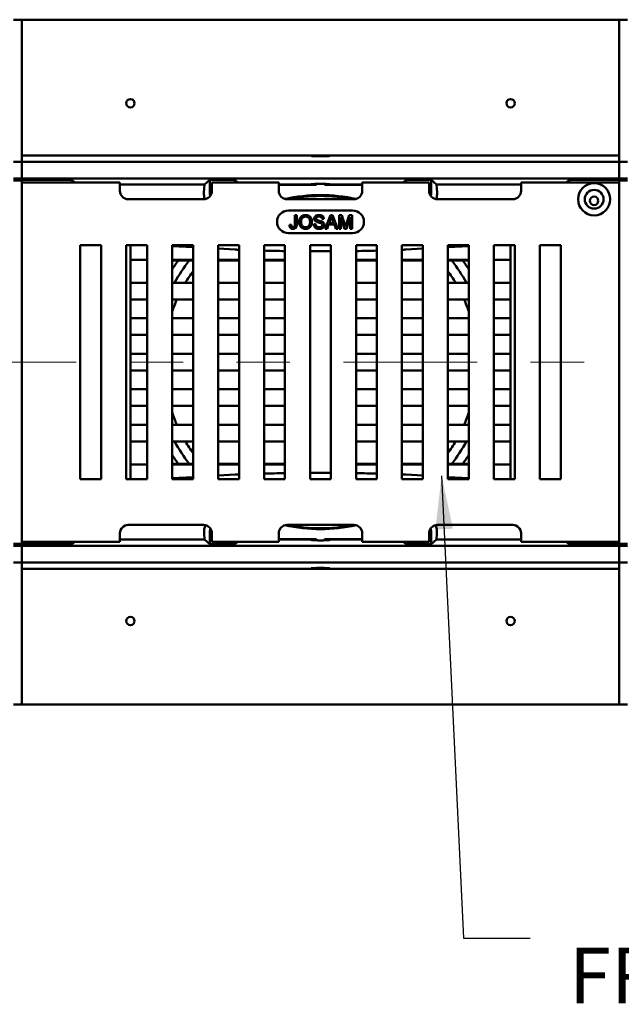
# Model space of a CAD drawing. Units: inches. Extents: x -4.2 to 8.4, y 0.1 to 10.9.
# Drawn here: x 3.6 to 4.7, y 6 to 7.8 of the extents above; entities that cross this region are included whole.
import ezdxf

# ---------------------------------------------------------------- set-up
doc = ezdxf.new("R2010")
doc.units = ezdxf.units.IN
doc.header["$MEASUREMENT"] = 0
doc.linetypes.add('PHANTOM', pattern=[0.5, 0.25, -0.05, 0.05, -0.05, 0.05, -0.05])
doc.layers.add('WALL', color=7, linetype='Continuous', lineweight=50)
doc.styles.add('SLDTEXTSTYLE0', font='TXT', dxfattribs={"width": 0.605})
doc.dimstyles.new('SLDDIMSTYLE4', dxfattribs={"dimtxt": 0.18, "dimasz": 0.1, "dimexe": 0, "dimexo": 0.0625, "dimgap": 0, "dimtad": 0, "dimtih": 1, "dimtoh": 1, "dimdec": 0, "dimrnd": 1e-09, "dimzin": 0, "dimdsep": 46, "dimlunit": 5, "dimtxsty": 'Standard', "dimsah": 1, "dimcen": 0.09, "dimadec": 0, "dimazin": 0, "dimtfac": 0.1, "dimtdec": 0, "dimtofl": 0, "dimtmove": 0, "dimatfit": 3, "dimfxl": 0, "dimfrac": 2, "dimtolj": 1, "dimtzin": 0, "dimarcsym": 0})

# ---------------------------------------------------------------- blocks, each defined once
blk = doc.blocks.new('SW_NOTE_0_14')
at = {"layer": 'WALL', "color": 0, "attachment_point": 2, "style": 'SLDTEXTSTYLE0'}
for s, insert, char_height in [('OUTLET GRATE', (0.7411, 0.1507), 0.104167), ('2', (1.4347, 0.0141), 0.0521), ('FREE AREA = 14.3 IN', (0.7272, -0.0177), 0.104167)]:
    blk.add_mtext(s, dxfattribs=dict(at, insert=insert, char_height=char_height))

msp = doc.modelspace()

# ---------------------------------------------------------------- linework, layer by layer
at = {"color": 7, "linetype": 'Continuous', "lineweight": 50}
for p, q in [((3.57507692, 7.80622046), (3.59070191, 7.80622046)), ((4.70788941, 7.80622046), (3.59070191, 7.80622046)), ((3.59070191, 7.80622046), (3.59070191, 7.56722399)), ((4.70788941, 7.80622046), (4.7235144, 7.80622046)), ((4.70788941, 7.80622046), (4.70788941, 7.56722399)), ((3.59070191, 7.79059551), (3.59070191, 7.56722399)), ((4.70788941, 7.79059551), (4.70788941, 7.56722399)), ((3.59070191, 7.56722399), (3.59070191, 7.55161612)), ((4.70788941, 7.55161612), (4.70788941, 7.56722399)), ((3.59070191, 7.54059549), (3.57507692, 7.54059549)), ((4.14929566, 7.55231425), (3.59070191, 7.55231425)), ((3.59070191, 7.55161612), (3.59070191, 7.54059549)), ((3.59070191, 7.54059549), (3.59070191, 7.50934548)), ((4.70788941, 7.54059549), (3.59070191, 7.54059549)), ((4.70788941, 7.55231425), (4.14929566, 7.55231425)), ((4.70788941, 7.55161612), (4.70788941, 7.54059549)), ((4.7235144, 7.54059549), (4.70788941, 7.54059549)), ((4.70788941, 7.54059549), (4.70788941, 7.50934548)), ((3.59070191, 7.50934548), (3.57507692, 7.50934548)), ((3.57507692, 7.50524392), (3.59070191, 7.50524392)), ((3.59070191, 7.50934548), (3.59070191, 7.50641581)), ((4.70788941, 7.50934548), (3.59070191, 7.50934548)), ((3.68445192, 7.50641581), (3.59070191, 7.50641581)), ((3.59070191, 7.50641581), (3.59070191, 7.501533)), ((3.59070191, 7.501533), (3.59070191, 6.82965798)), ((3.77429566, 7.501533), (3.59070191, 7.501533)), ((3.68445192, 7.50641581), (3.68991105, 7.501533)), ((3.68445192, 7.501533), (3.68445192, 7.50641581)), ((3.77429566, 7.48588656), (3.77429566, 7.501533)), ((3.93243795, 7.49762673), (3.77429566, 7.49762673)), ((3.93138383, 7.48297831), (3.93243795, 7.49762673)), ((3.93243795, 7.49762673), (3.94226441, 7.50641581)), ((3.98913942, 7.50641581), (3.94226441, 7.50641581)), ((3.94226441, 7.50641581), (3.94226441, 7.48297831)), ((4.07117066, 7.501533), (3.94617067, 7.501533)), ((3.94617067, 7.501533), (3.94617067, 7.48588656)), ((3.98913942, 7.50641581), (3.99459856, 7.501533)), ((3.98913942, 7.501533), (3.98913942, 7.50641581)), ((4.07117066, 7.48588656), (4.07117066, 7.501533)), ((4.14015967, 7.49762673), (4.07117066, 7.49762673)), ((4.22742066, 7.49762673), (4.15843165, 7.49762673)), ((4.35242065, 7.501533), (4.22742066, 7.501533)), ((4.22742066, 7.501533), (4.22742066, 7.48588656)), ((4.30399276, 7.501533), (4.3094519, 7.50641581)), ((4.35632691, 7.50641581), (4.3094519, 7.50641581)), ((4.3094519, 7.50641581), (4.3094519, 7.501533)), ((4.35242065, 7.48588656), (4.35242065, 7.501533)), ((4.35632691, 7.50641581), (4.36615337, 7.49762673)), ((4.35632691, 7.48297831), (4.35632691, 7.50641581)), ((4.52429566, 7.49762673), (4.36615337, 7.49762673)), ((4.36720749, 7.48297831), (4.36615337, 7.49762673)), ((4.70788941, 7.501533), (4.52429566, 7.501533)), ((4.52429566, 7.501533), (4.52429566, 7.48588656)), ((4.60868027, 7.501533), (4.6141394, 7.50641581)), ((4.70788941, 7.50641581), (4.6141394, 7.50641581)), ((4.6141394, 7.50641581), (4.6141394, 7.501533)), ((4.7235144, 7.50934548), (4.70788941, 7.50934548)), ((4.70788941, 7.50934548), (4.70788941, 7.50641581)), ((4.70788941, 7.501533), (4.70788941, 7.50641581)), ((4.70788941, 7.50524392), (4.7235144, 7.50524392)), ((4.70788941, 6.82965798), (4.70788941, 7.501533)), ((4.14154504, 7.4970533), (4.07117066, 7.4970533)), ((4.22742066, 7.4970533), (4.15704628, 7.4970533)), ((3.93056707, 7.47028299), (3.78989923, 7.47028299)), ((4.21181707, 7.47028299), (4.08677425, 7.47028299)), ((4.50869209, 7.47028299), (4.36802425, 7.47028299)), ((4.20929566, 7.4493455), (4.08929566, 7.4493455)), ((4.10126055, 7.42310237), (4.10126055, 7.44048657)), ((4.10126055, 7.44048657), (4.1048255, 7.44048657)), ((4.1048255, 7.44048657), (4.1048255, 7.42333025)), ((4.13658595, 7.42395816), (4.1401509, 7.42395816)), ((4.15570704, 7.43335667), (4.15214209, 7.43335667)), ((4.1577579, 7.41520783), (4.16779444, 7.44048657)), ((4.16807802, 7.43290091), (4.16549039, 7.42590268)), ((4.16549039, 7.42590268), (4.17411919, 7.42590268)), ((4.16779444, 7.44048657), (4.17181514, 7.44048657)), ((4.17411919, 7.42590268), (4.17166322, 7.43254644)), ((4.17181514, 7.44048657), (4.18185168, 7.41520783)), ((4.18390254, 7.41520783), (4.18390254, 7.44048657)), ((4.18390254, 7.44048657), (4.18926516, 7.44048657)), ((4.19417203, 7.41520783), (4.18746749, 7.43659753)), ((4.18746749, 7.43659753), (4.18746749, 7.41520783)), ((4.18926516, 7.44048657), (4.19491641, 7.4227479)), ((4.19729642, 7.42305173), (4.20289197, 7.44048657)), ((4.20464406, 7.43659753), (4.19789902, 7.41520783)), ((4.20289197, 7.44048657), (4.20820901, 7.44048657)), ((4.20464406, 7.41520783), (4.20464406, 7.43659753)), ((4.20820901, 7.44048657), (4.20820901, 7.41520783)), ((4.08929566, 7.40684549), (4.20929566, 7.40684549)), ((4.09121387, 7.42226178), (4.09477882, 7.42266182)), ((4.16154059, 7.41520783), (4.1577579, 7.41520783)), ((4.16441686, 7.4229859), (4.16154059, 7.41520783)), ((4.17519272, 7.4229859), (4.16441686, 7.4229859)), ((4.17806899, 7.41520783), (4.17519272, 7.4229859)), ((4.18185168, 7.41520783), (4.17806899, 7.41520783)), ((4.18746749, 7.41520783), (4.18390254, 7.41520783)), ((4.19789902, 7.41520783), (4.19417203, 7.41520783)), ((4.20820901, 7.41520783), (4.20464406, 7.41520783)), ((3.7391394, 7.38434549), (3.70007691, 7.38434549)), ((3.70007691, 7.38434549), (3.70007691, 6.94684549)), ((3.7391394, 6.94684549), (3.7391394, 7.38434549)), ((3.8250769, 7.38434549), (3.78601441, 7.38434549)), ((3.78601441, 7.38434549), (3.78601441, 6.94684549)), ((3.79382692, 7.35700175), (3.79382692, 7.38434549)), ((3.8250769, 6.94684549), (3.8250769, 7.38434549)), ((3.91101441, 7.38434549), (3.8719519, 7.38434549)), ((3.8719519, 7.38434549), (3.8719519, 6.94684549)), ((3.91101441, 7.38053411), (3.8719519, 7.38274288)), ((3.91101441, 6.94684549), (3.91101441, 7.38434549)), ((3.99695191, 7.38434549), (3.9578894, 7.38434549)), ((3.9578894, 7.38434549), (3.9578894, 6.94684549)), ((3.9897659, 7.3760811), (3.9578894, 7.37788356)), ((3.99695191, 6.94684549), (3.99695191, 7.38434549)), ((4.08288941, 7.38434549), (4.04382691, 7.38434549)), ((4.04382691, 7.38434549), (4.04382691, 6.94684549)), ((4.08288941, 6.94684549), (4.08288941, 7.38434549)), ((4.16882691, 7.38434549), (4.12976441, 7.38434549)), ((4.12976441, 7.38434549), (4.12976441, 6.94684549)), ((4.16882691, 6.94684549), (4.16882691, 7.38434549)), ((4.21570191, 7.38434549), (4.21570191, 6.94684549)), ((4.25476441, 7.38434549), (4.21570191, 7.38434549)), ((4.25476441, 6.94684549), (4.25476441, 7.38434549)), ((4.30163941, 7.38434549), (4.30163941, 6.94684549)), ((4.34070192, 7.38434549), (4.30163941, 7.38434549)), ((4.34070192, 7.37788356), (4.30882542, 7.3760811)), ((4.34070192, 6.94684549), (4.34070192, 7.38434549)), ((4.38757691, 7.38434549), (4.38757691, 6.94684549)), ((4.42663942, 7.38434549), (4.38757691, 7.38434549)), ((4.42663942, 7.38274288), (4.38757691, 7.38053411)), ((4.42663942, 6.94684549), (4.42663942, 7.38434549)), ((4.47351442, 7.38434549), (4.47351442, 6.94684549)), ((4.51257691, 7.38434549), (4.47351442, 7.38434549)), ((4.5047644, 7.35700175), (4.5047644, 7.38434549)), ((4.51257691, 6.94684549), (4.51257691, 7.38434549)), ((4.55945192, 7.38434549), (4.55945192, 6.94684549)), ((4.59851441, 7.38434549), (4.55945192, 7.38434549)), ((4.59851441, 6.94684549), (4.59851441, 7.38434549)), ((3.79382692, 7.35700175), (3.8250769, 7.35700175)), ((3.79382692, 7.31403299), (3.79382692, 7.35700175)), ((3.8719519, 7.35700175), (3.91101441, 7.35700175)), ((3.91101441, 7.35589142), (3.8719519, 7.35589142)), ((3.9578894, 7.35700175), (3.9897659, 7.35700175)), ((3.99695191, 7.35589142), (3.9578894, 7.35589142)), ((3.9897659, 7.35700175), (3.99695191, 7.35700175)), ((4.04382691, 7.35700175), (4.08288941, 7.35700175)), ((4.08288941, 7.35589142), (4.04382691, 7.35589142)), ((4.21570191, 7.35700175), (4.25476441, 7.35700175)), ((4.21570191, 7.35589142), (4.25476441, 7.35589142)), ((4.30163941, 7.35700175), (4.30882542, 7.35700175)), ((4.30163941, 7.35589142), (4.34070192, 7.35589142)), ((4.30882542, 7.35700175), (4.34070192, 7.35700175)), ((4.38757691, 7.35700175), (4.42663942, 7.35700175)), ((4.38757691, 7.35589142), (4.42663942, 7.35589142)), ((4.47351442, 7.35700175), (4.5047644, 7.35700175)), ((4.5047644, 7.35700175), (4.5047644, 7.31403299)), ((3.79382692, 7.28278299), (3.79382692, 7.31403299)), ((3.8250769, 7.31403299), (3.79382692, 7.31403299)), ((3.91101441, 7.31403299), (3.8719519, 7.31403299)), ((3.9897659, 7.31403299), (3.9578894, 7.31403299)), ((3.99695191, 7.31403299), (3.9897659, 7.31403299)), ((4.08288941, 7.31403299), (4.04382691, 7.31403299)), ((4.25476441, 7.31403299), (4.21570191, 7.31403299)), ((4.30882542, 7.31403299), (4.30163941, 7.31403299)), ((4.34070192, 7.31403299), (4.30882542, 7.31403299)), ((4.42663942, 7.31403299), (4.38757691, 7.31403299)), ((4.5047644, 7.31403299), (4.47351442, 7.31403299)), ((4.5047644, 7.28278299), (4.5047644, 7.31403299)), ((3.79382692, 7.28278299), (3.8250769, 7.28278299)), ((3.79382692, 7.24762674), (3.79382692, 7.28278299)), ((3.8719519, 7.28278299), (3.91101441, 7.28278299)), ((3.9578894, 7.28278299), (3.9897659, 7.28278299)), ((3.9897659, 7.28278299), (3.99695191, 7.28278299)), ((4.04382691, 7.28278299), (4.08288941, 7.28278299)), ((4.21570191, 7.28278299), (4.25476441, 7.28278299)), ((4.30163941, 7.28278299), (4.30882542, 7.28278299)), ((4.30882542, 7.28278299), (4.34070192, 7.28278299)), ((4.38757691, 7.28278299), (4.42663942, 7.28278299)), ((4.47351442, 7.28278299), (4.5047644, 7.28278299)), ((4.5047644, 7.28278299), (4.5047644, 7.24762674)), ((3.79382692, 7.21637674), (3.79382692, 7.24762674)), ((3.8250769, 7.24762674), (3.79382692, 7.24762674)), ((3.91101441, 7.24762674), (3.8719519, 7.24762674)), ((3.9897659, 7.24762674), (3.9578894, 7.24762674)), ((3.99695191, 7.24762674), (3.9897659, 7.24762674)), ((4.08288941, 7.24762674), (4.04382691, 7.24762674)), ((4.25476441, 7.24762674), (4.21570191, 7.24762674)), ((4.30882542, 7.24762674), (4.30163941, 7.24762674)), ((4.34070192, 7.24762674), (4.30882542, 7.24762674)), ((4.42663942, 7.24762674), (4.38757691, 7.24762674)), ((4.5047644, 7.24762674), (4.47351442, 7.24762674)), ((4.5047644, 7.21637674), (4.5047644, 7.24762674)), ((3.79382692, 7.21637674), (3.8250769, 7.21637674)), ((3.79382692, 7.18122049), (3.79382692, 7.21637674)), ((3.8719519, 7.21637674), (3.91101441, 7.21637674)), ((3.9578894, 7.21637674), (3.9897659, 7.21637674)), ((3.9897659, 7.21637674), (3.99695191, 7.21637674)), ((4.04382691, 7.21637674), (4.08288941, 7.21637674)), ((4.21570191, 7.21637674), (4.25476441, 7.21637674)), ((4.30163941, 7.21637674), (4.30882542, 7.21637674)), ((4.30882542, 7.21637674), (4.34070192, 7.21637674)), ((4.38757691, 7.21637674), (4.42663942, 7.21637674)), ((4.47351442, 7.21637674), (4.5047644, 7.21637674)), ((4.5047644, 7.21637674), (4.5047644, 7.18122049)), ((3.79382692, 7.14997049), (3.79382692, 7.18122049)), ((3.8250769, 7.18122049), (3.79382692, 7.18122049)), ((3.91101441, 7.18122049), (3.8719519, 7.18122049)), ((3.9897659, 7.18122049), (3.9578894, 7.18122049)), ((3.99695191, 7.18122049), (3.9897659, 7.18122049)), ((4.08288941, 7.18122049), (4.04382691, 7.18122049)), ((4.25476441, 7.18122049), (4.21570191, 7.18122049)), ((4.30882542, 7.18122049), (4.30163941, 7.18122049)), ((4.34070192, 7.18122049), (4.30882542, 7.18122049)), ((4.42663942, 7.18122049), (4.38757691, 7.18122049)), ((4.5047644, 7.18122049), (4.47351442, 7.18122049)), ((4.5047644, 7.14997049), (4.5047644, 7.18122049)), ((3.79382692, 7.14997049), (3.8250769, 7.14997049)), ((3.79382692, 7.11481424), (3.79382692, 7.14997049)), ((3.8719519, 7.14997049), (3.91101441, 7.14997049)), ((3.9578894, 7.14997049), (3.9897659, 7.14997049)), ((3.9897659, 7.14997049), (3.99695191, 7.14997049)), ((4.04382691, 7.14997049), (4.08288941, 7.14997049)), ((4.21570191, 7.14997049), (4.25476441, 7.14997049)), ((4.30163941, 7.14997049), (4.30882542, 7.14997049)), ((4.30882542, 7.14997049), (4.34070192, 7.14997049)), ((4.38757691, 7.14997049), (4.42663942, 7.14997049)), ((4.47351442, 7.14997049), (4.5047644, 7.14997049)), ((4.5047644, 7.14997049), (4.5047644, 7.11481424)), ((3.79382692, 7.08356424), (3.79382692, 7.11481424)), ((3.8250769, 7.11481424), (3.79382692, 7.11481424)), ((3.91101441, 7.11481424), (3.8719519, 7.11481424)), ((3.9897659, 7.11481424), (3.9578894, 7.11481424)), ((3.99695191, 7.11481424), (3.9897659, 7.11481424)), ((4.08288941, 7.11481424), (4.04382691, 7.11481424)), ((4.25476441, 7.11481424), (4.21570191, 7.11481424)), ((4.30882542, 7.11481424), (4.30163941, 7.11481424)), ((4.34070192, 7.11481424), (4.30882542, 7.11481424)), ((4.42663942, 7.11481424), (4.38757691, 7.11481424)), ((4.5047644, 7.11481424), (4.47351442, 7.11481424)), ((4.5047644, 7.08356424), (4.5047644, 7.11481424)), ((3.79382692, 7.08356424), (3.8250769, 7.08356424)), ((3.79382692, 7.04840799), (3.79382692, 7.08356424)), ((3.8719519, 7.08356424), (3.91101441, 7.08356424)), ((3.9578894, 7.08356424), (3.9897659, 7.08356424)), ((3.9897659, 7.08356424), (3.99695191, 7.08356424)), ((4.04382691, 7.08356424), (4.08288941, 7.08356424)), ((4.21570191, 7.08356424), (4.25476441, 7.08356424)), ((4.30163941, 7.08356424), (4.30882542, 7.08356424)), ((4.30882542, 7.08356424), (4.34070192, 7.08356424)), ((4.38757691, 7.08356424), (4.42663942, 7.08356424)), ((4.47351442, 7.08356424), (4.5047644, 7.08356424)), ((4.5047644, 7.08356424), (4.5047644, 7.04840799)), ((3.79382692, 7.01715799), (3.79382692, 7.04840799)), ((3.8250769, 7.04840799), (3.79382692, 7.04840799)), ((3.91101441, 7.04840799), (3.8719519, 7.04840799)), ((3.9897659, 7.04840799), (3.9578894, 7.04840799)), ((3.99695191, 7.04840799), (3.9897659, 7.04840799)), ((4.08288941, 7.04840799), (4.04382691, 7.04840799)), ((4.25476441, 7.04840799), (4.21570191, 7.04840799)), ((4.30882542, 7.04840799), (4.30163941, 7.04840799)), ((4.34070192, 7.04840799), (4.30882542, 7.04840799)), ((4.42663942, 7.04840799), (4.38757691, 7.04840799)), ((4.5047644, 7.04840799), (4.47351442, 7.04840799)), ((4.5047644, 7.01715799), (4.5047644, 7.04840799)), ((3.79382692, 7.01715799), (3.8250769, 7.01715799)), ((3.79382692, 6.97418923), (3.79382692, 7.01715799)), ((3.8719519, 7.01715799), (3.91101441, 7.01715799)), ((3.9578894, 7.01715799), (3.9897659, 7.01715799)), ((3.9897659, 7.01715799), (3.99695191, 7.01715799)), ((4.04382691, 7.01715799), (4.08288941, 7.01715799)), ((4.21570191, 7.01715799), (4.25476441, 7.01715799)), ((4.30163941, 7.01715799), (4.30882542, 7.01715799)), ((4.30882542, 7.01715799), (4.34070192, 7.01715799)), ((4.38757691, 7.01715799), (4.42663942, 7.01715799)), ((4.47351442, 7.01715799), (4.5047644, 7.01715799)), ((4.5047644, 7.01715799), (4.5047644, 6.97418923)), ((3.79382692, 6.94684549), (3.79382692, 6.97418923)), ((3.8250769, 6.97418923), (3.79382692, 6.97418923)), ((3.8719519, 6.97529956), (3.91101441, 6.97529956)), ((3.91101441, 6.97418923), (3.8719519, 6.97418923)), ((3.9578894, 6.97529956), (3.99695191, 6.97529956)), ((3.9897659, 6.97418923), (3.9578894, 6.97418923)), ((3.99695191, 6.97418923), (3.9897659, 6.97418923)), ((4.04382691, 6.97529956), (4.08288941, 6.97529956)), ((4.08288941, 6.97418923), (4.04382691, 6.97418923)), ((4.25476441, 6.97529956), (4.21570191, 6.97529956)), ((4.25476441, 6.97418923), (4.21570191, 6.97418923)), ((4.34070192, 6.97529956), (4.30163941, 6.97529956)), ((4.30882542, 6.97418923), (4.30163941, 6.97418923)), ((4.34070192, 6.97418923), (4.30882542, 6.97418923)), ((4.42663942, 6.97529956), (4.38757691, 6.97529956)), ((4.42663942, 6.97418923), (4.38757691, 6.97418923)), ((4.5047644, 6.97418923), (4.47351442, 6.97418923)), ((4.5047644, 6.94684549), (4.5047644, 6.97418923)), ((3.70007691, 6.94684549), (3.7391394, 6.94684549)), ((3.78601441, 6.94684549), (3.8250769, 6.94684549)), ((3.91101441, 6.95065687), (3.8719519, 6.9484481)), ((3.8719519, 6.94684549), (3.91101441, 6.94684549)), ((3.9897659, 6.95510988), (3.9578894, 6.95330742)), ((3.9578894, 6.94684549), (3.99695191, 6.94684549)), ((4.04382691, 6.94684549), (4.08288941, 6.94684549)), ((4.12976441, 6.94684549), (4.16882691, 6.94684549)), ((4.21570191, 6.94684549), (4.25476441, 6.94684549)), ((4.30163941, 6.94684549), (4.34070192, 6.94684549)), ((4.34070192, 6.95330742), (4.30882542, 6.95510988)), ((4.42663942, 6.9484481), (4.38757691, 6.95065687)), ((4.38757691, 6.94684549), (4.42663942, 6.94684549)), ((4.47351442, 6.94684549), (4.51257691, 6.94684549)), ((4.55945192, 6.94684549), (4.59851441, 6.94684549)), ((3.78989923, 6.86090799), (3.93056707, 6.86090799)), ((4.08677425, 6.86090799), (4.21181707, 6.86090799)), ((4.36802425, 6.86090799), (4.50869209, 6.86090799)), ((3.77429566, 6.82965798), (3.77429566, 6.84530442)), ((3.93159466, 6.845283), (3.93243795, 6.83356425)), ((3.94226441, 6.845283), (3.94226441, 6.82477517)), ((3.94617067, 6.84530442), (3.94617067, 6.82965798)), ((4.07117066, 6.82965798), (4.07117066, 6.84530442)), ((4.07117066, 6.83413767), (4.14154504, 6.83413767)), ((4.15704628, 6.83413767), (4.22742066, 6.83413767)), ((4.22742066, 6.84530442), (4.22742066, 6.82965798)), ((4.35242065, 6.82965798), (4.35242065, 6.84530442)), ((4.35632691, 6.82477517), (4.35632691, 6.845283)), ((4.36615337, 6.83356425), (4.36699666, 6.845283)), ((4.52429566, 6.84530442), (4.52429566, 6.82965798)), ((3.57507692, 6.82594706), (3.59070191, 6.82594706)), ((3.59070191, 6.8218455), (3.57507692, 6.8218455)), ((3.59070191, 6.82965798), (3.77429566, 6.82965798)), ((3.59070191, 6.82965798), (3.59070191, 6.82477517)), ((3.59070191, 6.82477517), (3.59070191, 6.8218455)), ((3.68445192, 6.82477517), (3.59070191, 6.82477517)), ((3.59070191, 6.8218455), (3.59070191, 6.79059548)), ((4.70788941, 6.8218455), (3.59070191, 6.8218455)), ((3.68991105, 6.82965798), (3.68445192, 6.82477517)), ((3.68445192, 6.82477517), (3.68445192, 6.82965798)), ((3.93243795, 6.83356425), (3.77429566, 6.83356425)), ((3.94226441, 6.82477517), (3.93243795, 6.83356425)), ((3.94226441, 6.82477517), (3.98913942, 6.82477517)), ((3.94617067, 6.82965798), (4.07117066, 6.82965798)), ((3.99459856, 6.82965798), (3.98913942, 6.82477517)), ((3.98913942, 6.82477517), (3.98913942, 6.82965798)), ((4.14015967, 6.83356425), (4.07117066, 6.83356425)), ((4.22742066, 6.83356425), (4.15843165, 6.83356425)), ((4.22742066, 6.82965798), (4.35242065, 6.82965798)), ((4.3094519, 6.82477517), (4.30399276, 6.82965798)), ((4.3094519, 6.82965798), (4.3094519, 6.82477517)), ((4.35632691, 6.82477517), (4.3094519, 6.82477517)), ((4.36615337, 6.83356425), (4.35632691, 6.82477517)), ((4.52429566, 6.83356425), (4.36615337, 6.83356425)), ((4.52429566, 6.82965798), (4.70788941, 6.82965798)), ((4.6141394, 6.82477517), (4.60868027, 6.82965798)), ((4.6141394, 6.82965798), (4.6141394, 6.82477517)), ((4.70788941, 6.82477517), (4.6141394, 6.82477517)), ((4.70788941, 6.82477517), (4.70788941, 6.82965798)), ((4.70788941, 6.82594706), (4.7235144, 6.82594706)), ((4.70788941, 6.82477517), (4.70788941, 6.8218455)), ((4.7235144, 6.8218455), (4.70788941, 6.8218455)), ((4.70788941, 6.8218455), (4.70788941, 6.79059548)), ((3.59070191, 6.79059548), (3.57507692, 6.79059548)), ((3.59070191, 6.79059548), (3.59070191, 6.77957486)), ((4.70788941, 6.79059548), (3.59070191, 6.79059548)), ((3.59070191, 6.77957486), (3.59070191, 6.76396699)), ((4.14929566, 6.77887673), (3.59070191, 6.77887673)), ((4.70788941, 6.77887673), (4.14929566, 6.77887673)), ((4.7235144, 6.79059548), (4.70788941, 6.79059548)), ((4.70788941, 6.79059548), (4.70788941, 6.77957486)), ((4.70788941, 6.76396699), (4.70788941, 6.77957486)), ((3.59070191, 6.76396699), (3.59070191, 6.54059547)), ((3.59070191, 6.76396699), (3.59070191, 6.52497052)), ((4.70788941, 6.76396699), (4.70788941, 6.54059547)), ((4.70788941, 6.76396699), (4.70788941, 6.52497052)), ((3.59070191, 6.52497052), (3.57507692, 6.52497052)), ((4.70788941, 6.52497052), (3.59070191, 6.52497052)), ((4.7235144, 6.52497052), (4.70788941, 6.52497052))]:
    msp.add_line(p, q, dxfattribs=at)
at = {"color": 7, "linetype": 'PHANTOM', "lineweight": 18}
msp.add_line((1.19224893, 7.16559549), (7.08537043, 7.16559549), dxfattribs=at)
at = {"color": 7, "linetype": 'Continuous', "lineweight": 50, "flags": 128}
for points in [[(4.14929566, 7.55231425), (4.14709254, 7.55230776), (4.14492416, 7.5522884), (4.14282472, 7.55225642), (4.14082733, 7.55221242), (4.1389635, 7.55215706), (4.13726261, 7.55209117), (4.13575148, 7.55201582), (4.13445396, 7.55193218), (4.1333905, 7.55184162), (4.13257787, 7.55174552), (4.13202889, 7.55164538), (4.13175222, 7.55154286), (4.13175222, 7.5514395), (4.13202889, 7.55133694), (4.13257787, 7.55123681), (4.1333905, 7.55114071), (4.13445396, 7.55105014), (4.13575148, 7.55096654), (4.13726261, 7.55089119), (4.1389635, 7.5508253), (4.14082733, 7.5507699), (4.14282472, 7.5507259), (4.14492416, 7.55069396), (4.14709254, 7.5506746), (4.14929566, 7.55066811), (4.15149878, 7.5506746), (4.15366716, 7.55069396), (4.1557666, 7.5507259), (4.15776399, 7.5507699), (4.15962782, 7.5508253), (4.16132871, 7.55089119), (4.16283984, 7.55096654), (4.16413736, 7.55105014), (4.16520082, 7.55114071), (4.16601345, 7.55123681), (4.16656243, 7.55133694), (4.1668391, 7.5514395), (4.1668391, 7.55154286), (4.16656243, 7.55164538), (4.16601345, 7.55174552), (4.16520082, 7.55184162), (4.16413736, 7.55193218), (4.16283984, 7.55201582), (4.16132871, 7.55209117), (4.15962782, 7.55215706), (4.15776399, 7.55221242), (4.1557666, 7.55225642), (4.15366716, 7.5522884), (4.15149878, 7.55230776), (4.14929566, 7.55231425)], [(4.14929566, 6.77887673), (4.15149878, 6.77888322), (4.15366716, 6.77890258), (4.1557666, 6.77893456), (4.15776399, 6.77897856), (4.15962782, 6.77903392), (4.16132871, 6.77909981), (4.16283984, 6.77917516), (4.16413736, 6.7792588), (4.16520082, 6.77934936), (4.16601345, 6.77944546), (4.16656243, 6.7795456), (4.1668391, 6.77964812), (4.1668391, 6.77975148), (4.16656243, 6.77985404), (4.16601345, 6.77995417), (4.16520082, 6.78005027), (4.16413736, 6.78014084), (4.16283984, 6.78022444), (4.16132871, 6.78029979), (4.15962782, 6.78036568), (4.15776399, 6.78042108), (4.1557666, 6.78046508), (4.15366716, 6.78049701), (4.15149878, 6.78051637), (4.14929566, 6.78052286), (4.14709254, 6.78051637), (4.14492416, 6.78049701), (4.14282472, 6.78046508), (4.14082733, 6.78042108), (4.1389635, 6.78036568), (4.13726261, 6.78029979), (4.13575148, 6.78022444), (4.13445396, 6.78014084), (4.1333905, 6.78005027), (4.13257787, 6.77995417), (4.13202889, 6.77985404), (4.13175222, 6.77975148), (4.13175222, 6.77964812), (4.13202889, 6.7795456), (4.13257787, 6.77944546), (4.1333905, 6.77934936), (4.13445396, 6.7792588), (4.13575148, 6.77917516), (4.13726261, 6.77909981), (4.1389635, 6.77903392), (4.14082733, 6.77897856), (4.14282472, 6.77893456), (4.14492416, 6.77890258), (4.14709254, 6.77888322), (4.14929566, 6.77887673)]]:
    msp.add_lwpolyline(points, dxfattribs=at)
at = {"color": 7, "linetype": 'Continuous', "lineweight": 50}
for centre, radius in [((3.79382691, 7.64997049), 0.0078125), ((4.50476441, 7.64997049), 0.0078125), ((4.66101441, 7.47028299), 0.03007813), ((4.66101441, 7.47028299), 0.01757812), ((4.66101441, 7.4673533), 0.0078125), ((3.79382691, 6.68122049), 0.0078125), ((4.50476441, 6.68122049), 0.0078125)]:
    msp.add_circle(centre, radius, dxfattribs=at)
for centre, radius, start, end in [((3.96570191, 7.4829783), 0.0234375, 180, 195.69576638), ((4.33288941, 7.4829783), 0.0234375, 344.30423362, 0), ((4.14929566, 7.16559549), 0.3125, 77.65996995, 102.34003005), ((4.14929566, 7.16559549), 0.31086226, 78.56107864, 101.43892136), ((4.08929566, 7.42809549), 0.02125, 90, 270), ((4.20929566, 7.42809549), 0.02125, 270, 90), ((4.14929566, 7.16559549), 0.3270848, 144.42318784, 147.98681556), ((4.14929566, 7.16559549), 0.31057471, 142.21342369, 151.44875426), ((4.14929566, 7.16559549), 0.31057471, 28.55124574, 37.78657631), ((4.14929566, 7.16559549), 0.3270848, 32.01318444, 35.57681216), ((4.14929566, 7.16559549), 0.29296875, 144.42289745, 149.55794796), ((4.14929566, 7.16559549), 0.29296875, 30.44205204, 35.57710255), ((4.14929566, 7.16559549), 0.29296875, 156.42182152, 161.20309496), ((4.14929566, 7.16559549), 0.29296875, 18.79690504, 23.57817848), ((4.14929566, 7.16559549), 0.29296875, 198.79690504, 203.57817848), ((4.14929566, 7.16559549), 0.29296875, 336.42182152, 341.20309496), ((4.14929566, 7.16559549), 0.31057471, 208.55124574, 217.78657631), ((4.14929566, 7.16559549), 0.29296875, 210.44205204, 215.57710255), ((4.14929566, 7.16559549), 0.29296875, 324.42289745, 329.55794796), ((4.14929566, 7.16559549), 0.31057471, 322.21342369, 331.44875426), ((4.14929566, 7.16559549), 0.3270848, 212.01318444, 215.57681216), ((4.14929566, 7.16559549), 0.3270848, 324.42318784, 327.98681556), ((3.96570191, 6.84528299), 0.0234375, 159.22385083, 180), ((4.14929566, 7.16559549), 0.3125, 257.65996995, 282.34003005), ((4.14929566, 7.16559549), 0.31086226, 258.56107864, 281.43892136), ((4.33288941, 6.84528299), 0.0234375, 0, 20.77614917)]:
    msp.add_arc(centre, radius, start, end, dxfattribs=at)
for centre, major_axis, ratio, start_param, end_param in [((4.14929566, 7.49833301), (0.01757812, 0), 0.0470298071, 5.2589314678, 10.4490318001), ((4.14929566, 7.50896265), (0.01757812, 0), 0.7548487409, 4.1658464929, 4.2557609271), ((4.14929566, 7.16010458), (0, 0.37541176), 0.0468235863, 0.4442306356, 0.4566280533), ((4.14929566, 7.16010458), (0, 0.37541176), 0.0468235863, 5.8265572539, 5.8389546716), ((4.14929566, 7.50896265), (0.01757812, 0), 0.7548487409, 5.1690170337, 5.2589314678), ((3.7899421, 7.48592943), (-0.01107885, -0.01107885), 0.9972646886, 5.4991566717, 7.0672139427), ((3.93052422, 7.48592943), (0.01107885, -0.01107885), 0.9972646886, 5.4991566717, 7.0672139427), ((3.96570191, 7.48049588), (0, 0.03449671), 0.997407444, 1.498773039, 1.8665467863), ((4.0868171, 7.48592943), (-0.01107885, -0.01107885), 0.9972646886, 5.4991566717, 7.0672139427), ((4.21177422, 7.48592943), (0.01107885, -0.01107885), 0.9972646886, 5.4991566717, 7.0672139427), ((4.3680671, 7.48592943), (-0.01107885, -0.01107885), 0.9972646886, 5.4991566717, 7.0672139427), ((4.33288941, 7.48049588), (0, 0.03449671), 0.997407444, 4.4166385208, 4.7844122682), ((4.50864922, 7.48592943), (0.01107885, -0.01107885), 0.9972646886, 5.4991566717, 7.0672139427), ((4.14929566, 7.37952155), (0.1875, 0), 0.0349207695, 3.694834775, 3.7639611421), ((4.14929566, 7.37952155), (0.1875, 0), 0.0349207695, 4.1149825637, 4.3503661555), ((4.14929566, 7.37952155), (0.1875, 0), 0.0349207695, 4.6080330078, 4.816744953), ((4.14929566, 7.37952155), (0.1875, 0), 0.0349207695, 5.0744118053, 5.309795397), ((4.14929566, 7.37952155), (0.1875, 0), 0.0349207695, 5.6608168186, 5.7299431858), ((4.14929566, 6.95166943), (0.1875, 0), 0.0349207695, 2.519224165, 2.5883505322), ((4.14929566, 6.95166943), (0.1875, 0), 0.0349207695, 1.9328191517, 2.1682027434), ((4.14929566, 6.95166943), (0.1875, 0), 0.0349207695, 1.4664403542, 1.6751522994), ((4.14929566, 6.95166943), (0.1875, 0), 0.0349207695, 0.9733899101, 1.2087735019), ((4.14929566, 6.95166943), (0.1875, 0), 0.0349207695, 0.5532421214, 0.6223684886), ((3.7899421, 6.84526155), (-0.01107885, 0.01107885), 0.9972646886, 5.4991566717, 7.0672139427), ((3.93052422, 6.84526155), (0.01107885, 0.01107885), 0.9972646886, 5.4991566717, 7.0672139427), ((3.96570191, 6.84775016), (0, 0.03428479), 0.997407444, 1.1887298935, 1.6428196146), ((4.0868171, 6.84526155), (-0.01107885, 0.01107885), 0.9972646886, 5.4991566717, 7.0672139427), ((4.21177422, 6.84526155), (0.01107885, 0.01107885), 0.9972646886, 5.4991566717, 7.0672139427), ((4.3680671, 6.84526155), (-0.01107885, 0.01107885), 0.9972646886, 5.4991566717, 7.0672139427), ((4.33288941, 6.84775016), (0, 0.03428479), 0.997407444, 4.6403656926, 5.0944554137), ((4.50864922, 6.84526155), (0.01107885, 0.01107885), 0.9972646886, 5.4991566717, 7.0672139427), ((4.14929566, 6.82222833), (0.01757812, 0), 0.7548487409, 2.0274243801, 2.1173388143), ((4.14929566, 7.1710864), (0, -0.37541176), 0.0468235863, 5.8265572539, 5.8389546716), ((4.14929566, 7.1710864), (0, -0.37541176), 0.0468235863, 0.4442306356, 0.4566280533), ((4.14929566, 6.82222833), (0.01757812, 0), 0.7548487409, 1.0242538393, 1.1141682735), ((4.14929566, 6.83285797), (0.01757812, 0), 0.0470298071, 2.1173388143, 7.3074391465)]:
    msp.add_ellipse(centre, major_axis=major_axis, ratio=ratio, start_param=start_param, end_param=end_param, dxfattribs=at)
for points, knots in [([(4.1093627, 7.42751299), (4.10939389, 7.42845662), (4.10945625, 7.43034337), (4.11011641, 7.4331116), (4.11131471, 7.43569721), (4.11318648, 7.43791286), (4.1155773, 7.43962688), (4.11840441, 7.44064754), (4.12038051, 7.44075625), (4.12136909, 7.44081064)], [0, 0, 0, 0, 0.1401663074, 0.2802559473, 0.4202420479, 0.5601906694, 0.70675204, 0.8532966343, 1, 1, 1, 1]), ([(4.1213539, 7.41488374), (4.12044321, 7.41493164), (4.11862226, 7.41502743), (4.11601555, 7.41593537), (4.11369256, 7.41739644), (4.1117587, 7.41942182), (4.11040377, 7.42190882), (4.10952191, 7.42465252), (4.10941577, 7.42655952), (4.1093627, 7.42751299)], [0, 0, 0, 0, 0.140039573, 0.2800173174, 0.4199705903, 0.5599110707, 0.7065577048, 0.853282659, 1, 1, 1, 1]), ([(4.12138934, 7.43789386), (4.12067822, 7.43784886), (4.1192565, 7.4377589), (4.11725181, 7.43695457), (4.1155065, 7.4357104), (4.11414126, 7.4339909), (4.11336851, 7.43191086), (4.11298562, 7.4297053), (4.11294698, 7.42821685), (4.11292765, 7.42747247)], [0, 0, 0, 0, 0.139974994, 0.2798494397, 0.4198411735, 0.5595709466, 0.7062487262, 0.8530945701, 1, 1, 1, 1]), ([(4.11292765, 7.42747247), (4.1129701, 7.42657584), (4.11305494, 7.42478392), (4.11389978, 7.42219322), (4.11539154, 7.42014485), (4.11723505, 7.4187375), (4.11922329, 7.41792882), (4.12063337, 7.4178433), (4.1213387, 7.41780052)], [0, 0, 0, 0, 0.1868919452, 0.3735030299, 0.5599145494, 0.7065933472, 0.8532370424, 1, 1, 1, 1]), ([(4.1213387, 7.41780052), (4.12202916, 7.4178404), (4.12340949, 7.41792013), (4.12536693, 7.41868155), (4.12704024, 7.41992245), (4.12838257, 7.42156572), (4.12925247, 7.423534), (4.12971293, 7.4256639), (4.12975773, 7.42710919), (4.12978014, 7.427832)], [0, 0, 0, 0, 0.13998576622, 0.27985615806, 0.41975533658, 0.55970001561, 0.70636267156, 0.85314850377, 1, 1, 1, 1]), ([(4.13334509, 7.42780668), (4.13330525, 7.4268818), (4.13322559, 7.42503242), (4.13249992, 7.42233495), (4.13126913, 7.4198354), (4.12943471, 7.41765493), (4.12701327, 7.41608826), (4.12426205, 7.4150623), (4.12232335, 7.41494326), (4.1213539, 7.41488374)], [0, 0, 0, 0, 0.1401382801, 0.2802157179, 0.4202467028, 0.5601540435, 0.7066770571, 0.8533221291, 1, 1, 1, 1]), ([(4.12136909, 7.44081064), (4.12229687, 7.44075916), (4.12415198, 7.44065623), (4.12680288, 7.43971668), (4.12916124, 7.43821142), (4.13109383, 7.43611106), (4.1324248, 7.43354746), (4.13321611, 7.43072125), (4.13330209, 7.42877839), (4.13334509, 7.42780668)], [0, 0, 0, 0, 0.1400265172, 0.2799842922, 0.4199425117, 0.559850679, 0.706480851, 0.8531981145, 1, 1, 1, 1]), ([(4.12978014, 7.427832), (4.12975794, 7.42852019), (4.12971354, 7.42989626), (4.12927985, 7.43192398), (4.12850161, 7.43384557), (4.12726357, 7.43556404), (4.1255714, 7.436885), (4.12355302, 7.43774725), (4.1221107, 7.43784498), (4.12138934, 7.43789386)], [0, 0, 0, 0, 0.1402101017, 0.2803599292, 0.4204335696, 0.5603599349, 0.7069065315, 0.8534131455, 1, 1, 1, 1]), ([(4.14717445, 7.41488374), (4.14644023, 7.41490416), (4.14497226, 7.41494499), (4.14280477, 7.41538577), (4.14075751, 7.41623281), (4.1389698, 7.41762073), (4.13764196, 7.41948645), (4.13677684, 7.42165387), (4.13664959, 7.4231899), (4.13658595, 7.42395816)], [0, 0, 0, 0, 0.140213582, 0.2803387041, 0.4203050393, 0.5601859912, 0.706726775, 0.8533169123, 1, 1, 1, 1]), ([(4.13755821, 7.43388837), (4.13764278, 7.43466662), (4.13781194, 7.4362234), (4.13907389, 7.43827474), (4.14107099, 7.43978692), (4.14358061, 7.44065735), (4.14541574, 7.44075952), (4.14633386, 7.44081064)], [0, 0, 0, 0, 0.186424508, 0.372915046, 0.5593269869, 0.7795312943, 1, 1, 1, 1]), ([(4.14129026, 7.42842447), (4.14071881, 7.42874638), (4.13957717, 7.42938948), (4.13835369, 7.43078418), (4.13767032, 7.43234667), (4.13759558, 7.43337447), (4.13755821, 7.43388837)], [0, 0, 0, 0, 0.2802949292, 0.5599760944, 0.7799907337, 1, 1, 1, 1]), ([(4.1401509, 7.42395816), (4.14024383, 7.42332377), (4.14042943, 7.4220567), (4.1412141, 7.42025424), (4.14275029, 7.4188607), (4.14474709, 7.41795411), (4.14626036, 7.41785174), (4.14701748, 7.41780052)], [0, 0, 0, 0, 0.187040691, 0.3735780233, 0.5599478756, 0.7798343296, 1, 1, 1, 1]), ([(4.14647564, 7.43789386), (4.14601784, 7.43788026), (4.14510265, 7.43785307), (4.14374571, 7.43758165), (4.14243208, 7.43693696), (4.14134481, 7.435744), (4.14119698, 7.43466176), (4.14112316, 7.43412131)], [0, 0, 0, 0, 0.1874490181, 0.3747208122, 0.5614532958, 0.7809959572, 1, 1, 1, 1]), ([(4.14112316, 7.43412131), (4.14116667, 7.43365004), (4.14124444, 7.43280792), (4.14178954, 7.43216936), (4.14202959, 7.43188815)], [0, 0, 0, 0, 0.5596188893, 1, 1, 1, 1]), ([(4.15009629, 7.42562416), (4.14927588, 7.42589351), (4.14763459, 7.42643236), (4.1452995, 7.42700898), (4.14316212, 7.42762239), (4.14191408, 7.42815717), (4.14129026, 7.42842447)], [0, 0, 0, 0, 0.2799437944, 0.5600416215, 0.7800907669, 1, 1, 1, 1]), ([(4.14202959, 7.43188815), (4.14259205, 7.43155015), (4.14372006, 7.43087231), (4.14563301, 7.4303564), (4.14765275, 7.42984831), (4.14979392, 7.42930819), (4.15124469, 7.42876627), (4.15196992, 7.42849537)], [0, 0, 0, 0, 0.1858295001, 0.372676122, 0.5595734044, 0.7798344648, 1, 1, 1, 1]), ([(4.14633386, 7.44081064), (4.14716973, 7.44077665), (4.14884087, 7.44070868), (4.15126576, 7.44001232), (4.15330397, 7.43881504), (4.15467797, 7.43713759), (4.15550492, 7.43532099), (4.15563966, 7.43401151), (4.15570704, 7.43335667)], [0, 0, 0, 0, 0.1869459773, 0.3737579176, 0.5600614857, 0.7065957961, 0.8532771844, 1, 1, 1, 1]), ([(4.15214209, 7.43335667), (4.15206184, 7.43385826), (4.15190153, 7.43486029), (4.15117227, 7.43623078), (4.14991601, 7.43728804), (4.14826591, 7.4378231), (4.14707295, 7.43787025), (4.14647564, 7.43789386)], [0, 0, 0, 0, 0.18689691971, 0.37337056957, 0.55964763518, 0.77951908882, 1, 1, 1, 1]), ([(4.15279026, 7.42221114), (4.15274956, 7.42264785), (4.15266819, 7.42352097), (4.15194247, 7.42454892), (4.1510345, 7.42520874), (4.15040915, 7.42548563), (4.15009629, 7.42562416)], [0, 0, 0, 0, 0.27952552013, 0.55884899589, 0.77929558377, 1, 1, 1, 1]), ([(4.15196992, 7.42849537), (4.15263919, 7.42815624), (4.15397574, 7.427479), (4.15542568, 7.42592612), (4.15623491, 7.42414812), (4.1563151, 7.42297175), (4.15635521, 7.42238331)], [0, 0, 0, 0, 0.2803717677, 0.5599087263, 0.7798598358, 1, 1, 1, 1]), ([(4.16980479, 7.43756979), (4.16956377, 7.43666762), (4.16913332, 7.43505636), (4.16840051, 7.43355961), (4.16807802, 7.43290091)], [0, 0, 0, 0, 0.5599148071, 1, 1, 1, 1]), ([(4.17166322, 7.43254644), (4.17131525, 7.43348374), (4.17069389, 7.43515749), (4.17007646, 7.4368327), (4.16980479, 7.43756979)], [0, 0, 0, 0, 0.5600033687, 1, 1, 1, 1]), ([(4.09786777, 7.41488374), (4.0971575, 7.41491878), (4.09573888, 7.41498878), (4.09373288, 7.41582582), (4.09211092, 7.41746018), (4.09128064, 7.4197568), (4.09123616, 7.42142581), (4.09121387, 7.42226178)], [0, 0, 0, 0, 0.1870752276, 0.3736405373, 0.5597958156, 0.7795103738, 1, 1, 1, 1]), ([(4.09477882, 7.42266182), (4.09481319, 7.42211296), (4.09488186, 7.42101638), (4.09518934, 7.41965497), (4.09576512, 7.4187011), (4.09641101, 7.4181681), (4.09718756, 7.41784888), (4.0977388, 7.41781665), (4.09801462, 7.41780052)], [0, 0, 0, 0, 0.250459776, 0.5003952726, 0.6252516269, 0.75011478, 0.8749642604, 1, 1, 1, 1]), ([(4.1048255, 7.42333025), (4.10481445, 7.42274333), (4.10479237, 7.42156972), (4.10455755, 7.41982178), (4.1040295, 7.41812925), (4.10299178, 7.41663428), (4.10147994, 7.4155813), (4.09971419, 7.41497526), (4.09848337, 7.41491425), (4.09786777, 7.41488374)], [0, 0, 0, 0, 0.1402206122, 0.280387119, 0.4203435516, 0.5601465676, 0.7065806434, 0.8532461965, 1, 1, 1, 1]), ([(4.09801462, 7.41780052), (4.0983112, 7.41781981), (4.0989042, 7.41785839), (4.09973056, 7.41822467), (4.10041588, 7.41880582), (4.10102728, 7.41984067), (4.10122965, 7.42133486), (4.10125024, 7.4225125), (4.10126055, 7.42310237)], [0, 0, 0, 0, 0.1250095125, 0.2499575439, 0.3749690327, 0.4998781853, 0.7494962685, 1, 1, 1, 1]), ([(4.14701748, 7.41780052), (4.14752238, 7.41782232), (4.14853191, 7.41786591), (4.15000284, 7.41827933), (4.15140953, 7.41906669), (4.15253324, 7.42043142), (4.15270461, 7.42161807), (4.15279026, 7.42221114)], [0, 0, 0, 0, 0.1872934775, 0.3744834686, 0.5614564576, 0.7808232715, 1, 1, 1, 1]), ([(4.15635521, 7.42238331), (4.15626514, 7.42156057), (4.15608496, 7.41991467), (4.15475481, 7.41775037), (4.15270329, 7.41609103), (4.15008535, 7.41506031), (4.14814521, 7.41494262), (4.14717445, 7.41488374)], [0, 0, 0, 0, 0.1864569003, 0.3730127951, 0.5595601529, 0.779624653, 1, 1, 1, 1]), ([(4.19491641, 7.4227479), (4.19513322, 7.42205629), (4.19552038, 7.42082128), (4.19589219, 7.41958157), (4.19605578, 7.4190361)], [0, 0, 0, 0, 0.5600033686, 1, 1, 1, 1]), ([(4.19605578, 7.4190361), (4.19628298, 7.41978704), (4.19668871, 7.421128), (4.19711073, 7.42246392), (4.19729642, 7.42305173)], [0, 0, 0, 0, 0.5599985816, 1, 1, 1, 1])]:
    msp.add_open_spline(points, degree=3, knots=knots, dxfattribs=at)

# ---------------------------------------------------------------- block references
at = {"layer": 'WALL'}
msp.add_blockref('SW_NOTE_0_14', (4.54153964, 6.08786728), dxfattribs=at)

# ---------------------------------------------------------------- leaders
msp.add_leader([(4.3757917, 6.95309563), (4.41653964, 6.08786728), (4.54153964, 6.08786728)], dimstyle='SLDDIMSTYLE4', dxfattribs=at)

doc.saveas('drawing.dxf')
